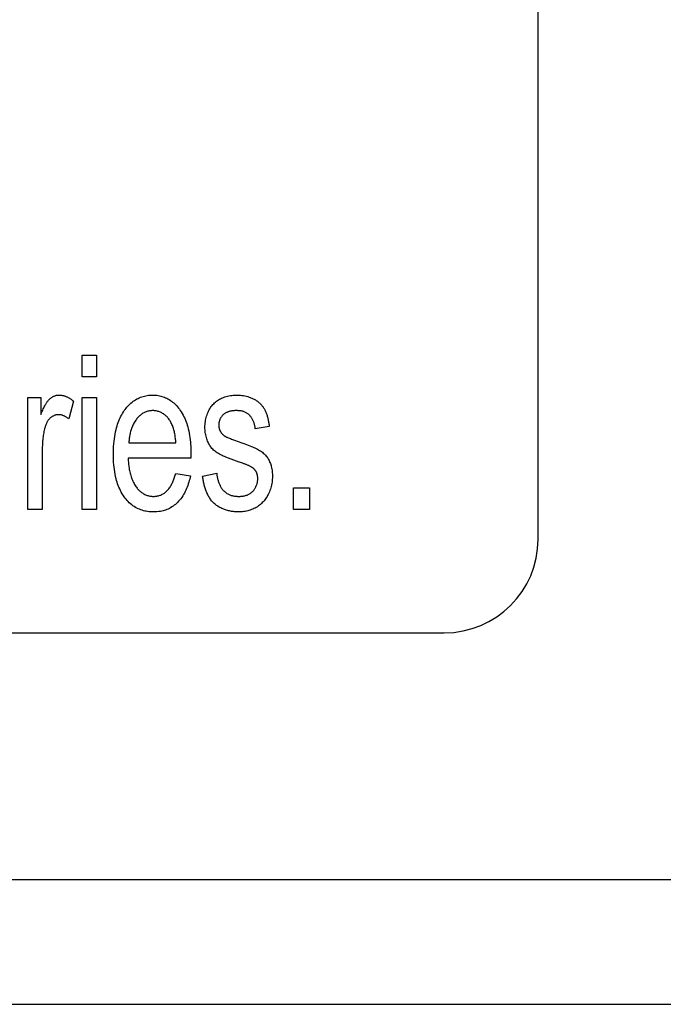
# Model space of a CAD drawing. Units: millimetres. Extents: x 0 to 1189, y 0 to 841.
# Drawn here: x 863 to 869, y 290 to 298 of the extents above; entities that cross this region are included whole.
import ezdxf

# ---------------------------------------------------------------- set-up
doc = ezdxf.new("R2010")
doc.units = ezdxf.units.MM
doc.header["$LTSCALE"] = 65.395
doc.layers.get('0').update_dxf_attribs({"linetype": 'CONTINUOUS'})
doc.layers.add('7_ALL_FEATURES', color=7, linetype='CONTINUOUS')
doc.layers.add('DEF_DRAFT_DIM', color=7, linetype='CONTINUOUS')
doc.styles.get("Standard").update_dxf_attribs({"font": 'txt', "width": 0.8})
doc.dimstyles.new('DIMSTYLE_1', dxfattribs={"dimtxt": 7, "dimasz": 3, "dimexe": 0.8, "dimexo": 0.2, "dimgap": 1.75, "dimtad": 1, "dimdec": 1, "dimlfac": 2, "dimdsep": 46, "dimtxsty": 'Standard', "dimblk": 'OPEN', "dimblk1": 'OPEN', "dimblk2": 'OPEN', "dimcen": 0.09, "dimazin": 2, "dimtp": 0.5, "dimtm": 0.5, "dimtfac": 1, "dimtdec": 1, "dimtofl": 0, "dimtmove": 0, "dimatfit": 3, "dimldrblk": 'OPEN', "dimfxl": 1, "dimtolj": 1, "dimarcsym": 0})
doc.dimstyles.new('DIMSTYLE_4', dxfattribs={"dimtxt": 7, "dimasz": 3, "dimexe": 0.8, "dimexo": 0.2, "dimgap": 1.75, "dimtad": 1, "dimdec": 1, "dimlfac": 2, "dimdsep": 46, "dimtxsty": 'Standard', "dimblk": 'OPEN', "dimblk1": 'OPEN', "dimblk2": 'OPEN', "dimcen": 0.09, "dimazin": 2, "dimtp": 0.3, "dimtm": 0.3, "dimtfac": 1, "dimtdec": 1, "dimtofl": 0, "dimtmove": 0, "dimatfit": 3, "dimldrblk": 'OPEN', "dimfxl": 1, "dimtolj": 1, "dimarcsym": 0})

# ---------------------------------------------------------------- blocks, each defined once
blk = doc.blocks.new('_OPEN')
at = {"color": 0, "linetype": 'ByBlock'}
for p, q in [((0, 0), (-1, 0.1167)), ((-1, -0.1167), (0, 0)), ((-1, 0), (0, 0))]:
    blk.add_line(p, q, dxfattribs=at)
blk = doc.blocks.new('*D21')
at = {"layer": 'DEF_DRAFT_DIM', "color": 22, "linetype": 'Continuous', "true_color": 0xe62e2e, "transparency": 16777216}
for p, q in [((892.3963, 344.0057), (739.9463, 344.0057)), ((740.7463, 344.0057), (740.7463, 317.0932)), ((740.7463, 290.1807), (740.7463, 317.0932)), ((838.279, 290.1807), (739.9463, 290.1807))]:
    blk.add_line(p, q, dxfattribs=at)
at = {"layer": 'DEF_DRAFT_DIM', "color": 22, "linetype": 'Continuous', "true_color": 0xe62e2e, "transparency": 16777216, "xscale": 3, "yscale": 3, "zscale": 3}
for p, rotation in [((740.7463, 344.0057), 90), ((740.7463, 290.1807), 270)]:
    blk.add_blockref('_OPEN', p, dxfattribs=dict(at, rotation=rotation))
blk = doc.blocks.new('*D23')
at = {"layer": 'DEF_DRAFT_DIM', "color": 22, "linetype": 'Continuous', "true_color": 0xe62e2e, "transparency": 16777216}
for p, q in [((877.9687, 326.2182), (877.9687, 397.8027)), ((827.9463, 362.2557), (878.7687, 362.2557)), ((877.9687, 362.2557), (877.9687, 326.2182)), ((877.9687, 290.1807), (877.9687, 326.2182)), ((814.2963, 290.1807), (878.7687, 290.1807))]:
    blk.add_line(p, q, dxfattribs=at)
at = {"layer": 'DEF_DRAFT_DIM', "color": 22, "linetype": 'Continuous', "true_color": 0xe62e2e, "transparency": 16777216, "xscale": 3, "yscale": 3, "zscale": 3}
for p, rotation in [((877.9687, 362.2557), 90), ((877.9687, 290.1807), 270)]:
    blk.add_blockref('_OPEN', p, dxfattribs=dict(at, rotation=rotation))

msp = doc.modelspace()

# ---------------------------------------------------------------- linework, layer by layer
at = {"layer": '7_ALL_FEATURES', "color": 7, "linetype": 'Continuous'}
for p, q in [((867.5963, 293.9057), (867.5963, 320.4057)), ((863.9481, 295.2064), (863.9481, 295.3809)), ((863.9481, 295.3809), (864.0622, 295.3809)), ((864.0622, 295.3809), (864.0622, 295.2064)), ((864.0622, 295.2064), (863.9481, 295.2064)), ((863.5142, 294.1446), (863.5142, 295.0402)), ((863.5142, 295.0402), (863.6168, 295.0402)), ((863.6168, 295.0402), (863.6168, 294.9045)), ((863.9481, 294.1443), (863.9481, 295.0402)), ((863.9481, 295.0402), (864.0622, 295.0402)), ((864.0622, 295.0402), (864.0622, 294.1443)), ((863.8798, 295.0114), (863.8404, 294.8705)), ((865.4452, 294.809), (865.3338, 294.7889)), ((864.3221, 294.6785), (864.6976, 294.6785)), ((865.1673, 294.6995), (865.2252, 294.6785)), ((863.6283, 294.6135), (863.6283, 294.1446)), ((864.818, 294.5939), (864.8175, 294.5538)), ((864.8175, 294.5538), (864.316, 294.5538)), ((865.2082, 294.5224), (865.2033, 294.524)), ((865.2229, 294.5174), (865.2082, 294.5224)), ((864.6964, 294.4332), (864.8143, 294.4136)), ((864.9118, 294.4118), (865.0246, 294.4355)), ((865.6384, 294.1449), (865.6384, 294.3173)), ((865.6384, 294.3173), (865.768, 294.3173)), ((865.768, 294.3173), (865.768, 294.1449)), ((863.6283, 294.1446), (863.5142, 294.1446)), ((864.0622, 294.1443), (863.9481, 294.1443)), ((865.768, 294.1449), (865.6384, 294.1449)), ((822.8463, 293.1557), (866.8463, 293.1557)), ((763.1412, 291.1807), (929.3522, 291.1807)), ((763.7463, 290.1807), (932.5963, 290.1807))]:
    msp.add_line(p, q, dxfattribs=at)
for points in [[(863.6168, 294.9045), (863.6205, 294.9135), (863.6243, 294.9224), (863.6282, 294.9313), (863.6322, 294.9402), (863.6363, 294.949), (863.6406, 294.9578), (863.645, 294.9664), (863.6496, 294.9751), (863.6544, 294.9836), (863.6571, 294.9882), (863.6598, 294.9928), (863.6627, 294.9973), (863.6656, 295.0017), (863.6686, 295.0061), (863.6717, 295.0104), (863.6749, 295.0146), (863.6783, 295.0187), (863.6818, 295.0227), (863.6854, 295.0265), (863.6892, 295.0302), (863.6927, 295.0334), (863.6962, 295.0363), (863.6999, 295.0392), (863.7038, 295.0419), (863.7077, 295.0445), (863.7117, 295.0468), (863.7158, 295.049), (863.72, 295.0511), (863.7243, 295.0529), (863.7289, 295.0546), (863.7336, 295.0561), (863.7384, 295.0574), (863.7432, 295.0585), (863.7481, 295.0593), (863.753, 295.0599), (863.7579, 295.0603), (863.7628, 295.0605), (863.7679, 295.0605), (863.773, 295.0602), (863.778, 295.0598), (863.7831, 295.0591), (863.7881, 295.0582), (863.7931, 295.0572), (863.7981, 295.056), (863.8031, 295.0546), (863.808, 295.053), (863.8129, 295.0513), (863.8177, 295.0494), (863.8225, 295.0473), (863.8273, 295.0452), (863.832, 295.0429), (863.8367, 295.0405), (863.8413, 295.038), (863.8459, 295.0353), (863.8504, 295.0326), (863.8548, 295.0298), (863.8591, 295.0269), (863.8634, 295.0239), (863.8677, 295.0209), (863.8718, 295.0178), (863.8759, 295.0146), (863.8798, 295.0114)], [(864.2155, 294.7668), (864.2198, 294.7854), (864.2235, 294.7993), (864.2275, 294.8131), (864.2318, 294.8267), (864.2365, 294.8403), (864.2416, 294.8537), (864.2471, 294.8669), (864.2525, 294.8788), (864.2583, 294.8906), (864.2644, 294.9022), (864.2709, 294.9136), (864.2779, 294.9248), (864.2852, 294.9358), (864.2919, 294.9451), (864.299, 294.9543), (864.3063, 294.9632), (864.314, 294.9719), (864.3219, 294.9803), (864.3302, 294.9883), (864.3387, 294.9961), (864.3476, 295.0035), (864.3567, 295.0105), (864.3661, 295.0172), (864.3757, 295.0234), (864.3856, 295.0292), (864.3952, 295.0341), (864.4049, 295.0387), (864.4149, 295.0429), (864.425, 295.0466), (864.4352, 295.0498), (864.4456, 295.0526), (864.4565, 295.0551), (864.4675, 295.0571), (864.4786, 295.0586), (864.4897, 295.0597), (864.5009, 295.0603), (864.5121, 295.0605), (864.5229, 295.0603), (864.5338, 295.0597), (864.5446, 295.0586), (864.5553, 295.0572), (864.566, 295.0553), (864.5765, 295.0529), (864.5866, 295.0501), (864.5966, 295.0469), (864.6064, 295.0433), (864.616, 295.0393), (864.6255, 295.0348), (864.6348, 295.0299), (864.6444, 295.0243), (864.6538, 295.0182), (864.663, 295.0116), (864.6719, 295.0047), (864.6804, 294.9974), (864.6888, 294.9898), (864.6968, 294.9819), (864.7045, 294.9736), (864.712, 294.9651), (864.7192, 294.9563), (864.726, 294.9473), (864.7326, 294.9381), (864.7407, 294.9258), (864.7483, 294.9133), (864.7554, 294.9004), (864.7621, 294.8874), (864.7683, 294.8741), (864.774, 294.8606), (864.7794, 294.8469), (864.7843, 294.8331), (864.7888, 294.8191), (864.7929, 294.8051), (864.7966, 294.7909), (864.8008, 294.7733), (864.8044, 294.7556), (864.8075, 294.7378), (864.8102, 294.72), (864.8124, 294.702), (864.8143, 294.6841), (864.8157, 294.6661), (864.8168, 294.648), (864.8175, 294.63), (864.8179, 294.612), (864.818, 294.5939)], [(865.2033, 294.524), (865.1819, 294.5313), (865.1605, 294.5389), (865.1393, 294.5468), (865.1181, 294.5549), (865.097, 294.5634), (865.087, 294.5675), (865.077, 294.5718), (865.0671, 294.5763), (865.0574, 294.581), (865.0478, 294.586), (865.0383, 294.5913), (865.0291, 294.5971), (865.0214, 294.6024), (865.0139, 294.608), (865.0067, 294.6139), (864.9997, 294.6202), (864.993, 294.6268), (864.9867, 294.6337), (864.9815, 294.6401), (864.9766, 294.6466), (864.9719, 294.6534), (864.9675, 294.6603), (864.9634, 294.6675), (864.9595, 294.6747), (864.9559, 294.6821), (864.9518, 294.6916), (864.9481, 294.7011), (864.9447, 294.7109), (864.9417, 294.7207), (864.9391, 294.7307), (864.9369, 294.7407), (864.935, 294.7509), (864.9334, 294.7611), (864.9323, 294.7714), (864.9314, 294.7817), (864.9309, 294.7921), (864.9308, 294.8024), (864.931, 294.8138), (864.9316, 294.8252), (864.9326, 294.8365), (864.934, 294.8478), (864.9358, 294.859), (864.9381, 294.8701), (864.9408, 294.8811), (864.9439, 294.892), (864.9474, 294.9028), (864.9514, 294.9133), (864.9555, 294.923), (864.96, 294.9326), (864.9649, 294.9419), (864.9701, 294.951), (864.9758, 294.9599), (864.9814, 294.9681), (864.9874, 294.9759), (864.9938, 294.9836), (865.0005, 294.9909), (865.0075, 294.9979), (865.0149, 295.0045), (865.0226, 295.0108), (865.0306, 295.0167), (865.0389, 295.0222), (865.0467, 295.0269), (865.0548, 295.0312), (865.063, 295.0352), (865.0714, 295.0389), (865.0799, 295.0422), (865.0904, 295.0459), (865.1011, 295.0492), (865.1119, 295.0521), (865.1228, 295.0545), (865.1339, 295.0565), (865.145, 295.0581), (865.1561, 295.0593), (865.1673, 295.0601), (865.1785, 295.0605), (865.1906, 295.0605), (865.2026, 295.0601), (865.2146, 295.0592), (865.2265, 295.0578), (865.2384, 295.056), (865.2502, 295.0538), (865.2619, 295.051), (865.2734, 295.0478), (865.2848, 295.0442)], [(865.2848, 295.0442), (865.2915, 295.0417), (865.2982, 295.0391), (865.3048, 295.0363), (865.3113, 295.0334), (865.3177, 295.0302), (865.3234, 295.0273), (865.3289, 295.0242), (865.3344, 295.021), (865.3397, 295.0177), (865.345, 295.0142), (865.3502, 295.0105), (865.3552, 295.0067), (865.3602, 295.0028), (865.365, 294.9987), (865.3697, 294.9944), (865.3739, 294.9902), (865.378, 294.986), (865.3821, 294.9816), (865.3859, 294.9771), (865.3897, 294.9724), (865.3932, 294.9677), (865.3967, 294.9628), (865.4, 294.9579), (865.4032, 294.9529), (865.4062, 294.9478), (865.4095, 294.9418), (865.4126, 294.9356), (865.4156, 294.9294), (865.4183, 294.9231), (865.4209, 294.9168), (865.4233, 294.9103), (865.4256, 294.9038), (865.4277, 294.8973), (865.4297, 294.8906), (865.4315, 294.8839), (865.4333, 294.8772), (865.4349, 294.8705), (865.4363, 294.8637), (865.4377, 294.8569), (865.439, 294.85), (865.4402, 294.8432), (865.4414, 294.8363), (865.4424, 294.8295), (865.4434, 294.8226), (865.4443, 294.8158), (865.4452, 294.809)], [(863.8404, 294.8705), (863.8367, 294.8734), (863.8328, 294.8763), (863.8288, 294.879), (863.8248, 294.8817), (863.8206, 294.8842), (863.8164, 294.8867), (863.8121, 294.889), (863.8078, 294.8912), (863.8034, 294.8933), (863.7989, 294.8952), (863.7944, 294.8969), (863.7898, 294.8985), (863.7852, 294.8998), (863.7805, 294.901), (863.7758, 294.902), (863.7711, 294.9027), (863.7664, 294.9032), (863.7617, 294.9034), (863.7569, 294.9034), (863.7523, 294.9032), (863.7477, 294.9026), (863.7431, 294.9019), (863.7385, 294.9009), (863.7339, 294.8997), (863.7295, 294.8982), (863.725, 294.8966), (863.7207, 294.8948), (863.7164, 294.8927), (863.7122, 294.8905), (863.7081, 294.8881), (863.7041, 294.8855), (863.7002, 294.8828), (863.6965, 294.8799), (863.6929, 294.8769), (863.6895, 294.8737), (863.686, 294.8702), (863.6827, 294.8665), (863.6796, 294.8628), (863.6766, 294.8589), (863.6738, 294.8549), (863.6712, 294.8508), (863.6687, 294.8466), (863.6663, 294.8424), (863.6641, 294.8381), (863.6614, 294.8324), (863.6589, 294.8266), (863.6566, 294.8208), (863.6545, 294.8148), (863.6525, 294.8089), (863.6507, 294.8028), (863.6489, 294.7968), (863.6473, 294.7907), (863.6448, 294.7802), (863.6425, 294.7697), (863.6404, 294.7591), (863.6386, 294.7485), (863.6369, 294.7378), (863.6355, 294.7271), (863.6342, 294.7164), (863.633, 294.7057), (863.6316, 294.6904), (863.6304, 294.675), (863.6295, 294.6597), (863.6288, 294.6443), (863.6284, 294.6289), (863.6283, 294.6135)], [(864.6976, 294.6785), (864.697, 294.6872), (864.6963, 294.696), (864.6955, 294.7048), (864.6946, 294.7136), (864.6935, 294.7224), (864.6923, 294.7312), (864.691, 294.74), (864.6894, 294.7487), (864.6878, 294.7574), (864.6859, 294.7661), (864.6838, 294.7747), (864.6815, 294.7832), (864.679, 294.7917), (864.6763, 294.8001), (864.6734, 294.8083), (864.6701, 294.8165), (864.6667, 294.8246), (864.6629, 294.8326), (864.6589, 294.8404), (864.6546, 294.8481), (864.6509, 294.8541), (864.647, 294.86), (864.643, 294.8658), (864.6387, 294.8715), (864.6343, 294.877), (864.6297, 294.8824), (864.6249, 294.8875), (864.6199, 294.8925), (864.6147, 294.8972), (864.6093, 294.9018), (864.6038, 294.9061), (864.598, 294.9101), (864.5921, 294.9139), (864.5861, 294.9173), (864.58, 294.9204), (864.5738, 294.9232), (864.5674, 294.9258), (864.5609, 294.9281), (864.5543, 294.9301), (864.5476, 294.9318), (864.5409, 294.9332), (864.534, 294.9343), (864.5272, 294.9351), (864.5203, 294.9356), (864.5134, 294.9358), (864.5065, 294.9357), (864.4997, 294.9352), (864.4929, 294.9345), (864.4861, 294.9335), (864.4794, 294.9322), (864.4728, 294.9305), (864.4662, 294.9286), (864.4598, 294.9265), (864.4534, 294.924), (864.4472, 294.9212), (864.4411, 294.9182), (864.4348, 294.9146), (864.4286, 294.9108), (864.4227, 294.9067), (864.4169, 294.9023), (864.4113, 294.8977), (864.4058, 294.8928), (864.4006, 294.8877), (864.3955, 294.8824), (864.3907, 294.877), (864.386, 294.8714), (864.3815, 294.8656), (864.3762, 294.8583), (864.3712, 294.8508), (864.3665, 294.8431), (864.362, 294.8353), (864.3579, 294.8273), (864.3539, 294.8192), (864.3503, 294.8109), (864.3469, 294.8025), (864.3437, 294.794), (864.3408, 294.7854), (864.3381, 294.7767), (864.3356, 294.768), (864.3333, 294.7591), (864.3313, 294.7502), (864.3295, 294.7413), (864.3279, 294.7324), (864.3264, 294.7234), (864.3252, 294.7144), (864.3242, 294.7054), (864.3233, 294.6964), (864.3226, 294.6874), (864.3221, 294.6785)], [(865.3338, 294.7889), (865.3331, 294.7944), (865.3323, 294.7999), (865.3314, 294.8055), (865.3304, 294.8111), (865.3292, 294.8166), (865.3279, 294.8222), (865.3265, 294.8277), (865.3249, 294.8332), (865.3232, 294.8386), (865.3213, 294.844), (865.3193, 294.8493), (865.3171, 294.8545), (865.3147, 294.8597), (865.3122, 294.8647), (865.3095, 294.8697), (865.3067, 294.8745), (865.3036, 294.8792), (865.3004, 294.8838), (865.297, 294.8882), (865.2935, 294.8925), (865.2897, 294.8966), (865.2859, 294.9004), (865.282, 294.904), (865.2779, 294.9074), (865.2736, 294.9107), (865.2692, 294.9137), (865.2647, 294.9166), (865.2601, 294.9193), (865.2554, 294.9217), (865.2506, 294.924), (865.2457, 294.926), (865.2405, 294.9278), (865.2354, 294.9294), (865.2301, 294.9308), (865.2248, 294.932), (865.2195, 294.933), (865.2141, 294.9338), (865.2087, 294.9345), (865.2032, 294.935), (865.1977, 294.9354), (865.1922, 294.9356), (865.1868, 294.9358), (865.181, 294.9358), (865.1753, 294.9358), (865.1696, 294.9356), (865.1639, 294.9353), (865.1583, 294.9349), (865.1526, 294.9343), (865.147, 294.9335), (865.1414, 294.9326), (865.1359, 294.9315), (865.1303, 294.9302), (865.1249, 294.9287), (865.1194, 294.927), (865.115, 294.9255), (865.1105, 294.9237), (865.1061, 294.9219), (865.1018, 294.9198), (865.0976, 294.9176), (865.0935, 294.9153), (865.0894, 294.9128), (865.0855, 294.9101), (865.0817, 294.9072), (865.0781, 294.9042), (865.0745, 294.9011), (865.0713, 294.8979), (865.0682, 294.8945), (865.0653, 294.891), (865.0626, 294.8874), (865.0599, 294.8836), (865.0575, 294.8798), (865.0552, 294.8758), (865.0531, 294.8718), (865.0511, 294.8676), (865.0493, 294.8634), (865.0475, 294.8588), (865.046, 294.8541), (865.0446, 294.8493), (865.0435, 294.8445), (865.0425, 294.8396), (865.0418, 294.8347), (865.0413, 294.8298), (865.041, 294.8249), (865.0409, 294.8199), (865.041, 294.8149), (865.0414, 294.8098), (865.042, 294.8048)], [(865.042, 294.8048), (865.0424, 294.8023), (865.0428, 294.7999), (865.0433, 294.7974), (865.0439, 294.795), (865.0445, 294.7925), (865.0451, 294.7901), (865.0459, 294.7877), (865.0467, 294.7853), (865.0475, 294.7829), (865.0484, 294.7805), (865.0494, 294.7782), (865.0504, 294.7759), (865.0515, 294.7736), (865.0526, 294.7714), (865.0538, 294.7691), (865.0551, 294.7669), (865.0565, 294.7647), (865.0579, 294.7625), (865.0594, 294.7604), (865.0609, 294.7583), (865.0625, 294.7562), (865.0642, 294.7542), (865.0659, 294.7522), (865.0677, 294.7503), (865.0695, 294.7484), (865.0713, 294.7465), (865.0732, 294.7447), (865.0752, 294.7429), (865.0771, 294.7412), (865.0792, 294.7395), (865.0812, 294.7379), (865.0833, 294.7363), (865.0854, 294.7348), (865.0876, 294.7333), (865.0897, 294.7318), (865.0919, 294.7304), (865.0942, 294.7291), (865.0964, 294.7278), (865.0987, 294.7265)], [(864.8143, 294.4136), (864.8115, 294.4007), (864.8084, 294.3878), (864.805, 294.3749), (864.8013, 294.362), (864.7973, 294.3492), (864.793, 294.3364), (864.7883, 294.3238), (864.7832, 294.3114), (864.7778, 294.2991), (864.772, 294.287), (864.7658, 294.2751), (864.7592, 294.2635), (864.7523, 294.2521), (864.7449, 294.2411), (864.737, 294.2304), (864.7288, 294.22), (864.7201, 294.21), (864.7109, 294.2004), (864.7026, 294.1925), (864.6939, 294.1848), (864.6849, 294.1776), (864.6756, 294.1707), (864.666, 294.1643), (864.6562, 294.1583), (864.6461, 294.1528), (864.6357, 294.1478), (864.6252, 294.1433), (864.6153, 294.1396), (864.6052, 294.1363), (864.595, 294.1335), (864.5847, 294.131), (864.5743, 294.129), (864.5604, 294.1269), (864.5464, 294.1254), (864.5323, 294.1245), (864.5182, 294.1242), (864.5065, 294.1244), (864.4947, 294.125), (864.4831, 294.1261), (864.4714, 294.1275), (864.4598, 294.1294), (864.4483, 294.1318), (864.4376, 294.1345), (864.4269, 294.1376), (864.4165, 294.1412), (864.4061, 294.1452), (864.396, 294.1497), (864.386, 294.1545), (864.3751, 294.1606), (864.3645, 294.1671), (864.3542, 294.1742), (864.3443, 294.1817), (864.3346, 294.1897), (864.3253, 294.1981), (864.3163, 294.2069), (864.3077, 294.216), (864.2995, 294.2255), (864.2916, 294.2353), (864.2842, 294.2453), (864.2759, 294.2574), (864.2682, 294.2697), (864.261, 294.2823), (864.2543, 294.2952), (864.2481, 294.3084), (864.2423, 294.3217), (864.2369, 294.3352), (864.232, 294.3489), (864.2275, 294.3627), (864.2234, 294.3767), (864.2196, 294.3907), (864.2153, 294.4087), (864.2116, 294.4268), (864.2084, 294.445), (864.2056, 294.4633), (864.2034, 294.4816), (864.2013, 294.5022), (864.1998, 294.5228), (864.1987, 294.5434), (864.1981, 294.5641), (864.1979, 294.5848), (864.1981, 294.6062), (864.1987, 294.6275), (864.1998, 294.6489), (864.2013, 294.6702), (864.2034, 294.6914), (864.2057, 294.7104), (864.2085, 294.7293), (864.2117, 294.7481), (864.2155, 294.7668)], [(865.0987, 294.7265), (865.1012, 294.7253), (865.1037, 294.7241), (865.1063, 294.723), (865.1088, 294.7219), (865.1114, 294.7209), (865.1193, 294.7177), (865.1273, 294.7145), (865.1352, 294.7114), (865.1432, 294.7084), (865.1512, 294.7054), (865.1673, 294.6995)], [(865.2252, 294.6785), (865.2509, 294.6689), (865.2766, 294.6589), (865.3021, 294.6487), (865.3118, 294.6448), (865.3215, 294.6407), (865.3311, 294.6365), (865.3406, 294.6322), (865.35, 294.6276), (865.3592, 294.6227), (865.3682, 294.6174), (865.3759, 294.6126), (865.3834, 294.6074), (865.3907, 294.602), (865.3977, 294.5962), (865.4044, 294.5902), (865.4109, 294.5838), (865.4163, 294.5778), (865.4215, 294.5716), (865.4264, 294.5652), (865.431, 294.5585), (865.4354, 294.5517), (865.4395, 294.5447), (865.4433, 294.5376), (865.4471, 294.5295), (865.4507, 294.5214), (865.4539, 294.5131), (865.4568, 294.5046), (865.4594, 294.4961), (865.4617, 294.4875), (865.4637, 294.4789), (865.4657, 294.4688), (865.4673, 294.4587), (865.4686, 294.4486), (865.4695, 294.4384), (865.4702, 294.4282), (865.4705, 294.4179), (865.4705, 294.4076), (865.4702, 294.3963), (865.4696, 294.3849), (865.4686, 294.3735), (865.4673, 294.3622), (865.4655, 294.3509), (865.4634, 294.3397), (865.4609, 294.3286), (865.4581, 294.3176), (865.4548, 294.3067), (865.4511, 294.2959), (865.4469, 294.2853), (865.4424, 294.2749), (865.4374, 294.2646), (865.4325, 294.2556), (865.4274, 294.2468), (865.4218, 294.2382), (865.416, 294.2298), (865.4098, 294.2217), (865.4033, 294.2137), (865.3965, 294.2061), (865.3894, 294.1987), (865.382, 294.1916), (865.3744, 294.1848), (865.3665, 294.1783), (865.3583, 294.1722), (865.3499, 294.1664), (865.3412, 294.161), (865.332, 294.1558), (865.3226, 294.1511), (865.3129, 294.1467), (865.3031, 294.1427), (865.2931, 294.1392), (865.283, 294.136), (865.2727, 294.1332), (865.2624, 294.1308), (865.2519, 294.1288), (865.2415, 294.1271), (865.2309, 294.1259), (865.2204, 294.125), (865.2099, 294.1244), (865.1994, 294.1242)], [(864.316, 294.5538), (864.3164, 294.544), (864.317, 294.5341), (864.3177, 294.5242), (864.3186, 294.5143), (864.3195, 294.5044), (864.3207, 294.4945), (864.322, 294.4846), (864.3235, 294.4747), (864.3251, 294.4648), (864.327, 294.455), (864.329, 294.4452), (864.3313, 294.4355), (864.3338, 294.4259), (864.3365, 294.4163), (864.3395, 294.4068), (864.3427, 294.3975), (864.3462, 294.3882), (864.3499, 294.3791), (864.3539, 294.3701), (864.3582, 294.3612), (864.3628, 294.3525), (864.3677, 294.344), (864.3729, 294.3357), (864.3785, 294.3275), (864.3828, 294.3216), (864.3873, 294.3159), (864.3919, 294.3103), (864.3967, 294.3048), (864.4018, 294.2995), (864.407, 294.2944), (864.4123, 294.2895), (864.4179, 294.2848), (864.4236, 294.2804), (864.4295, 294.2762), (864.4356, 294.2723), (864.4418, 294.2687), (864.4483, 294.2653), (864.4549, 294.2623), (864.4617, 294.2596), (864.4686, 294.2571), (864.4756, 294.255), (864.4827, 294.2532), (864.4898, 294.2517), (864.4971, 294.2506), (864.5044, 294.2497), (864.5117, 294.2492), (864.519, 294.249), (864.5257, 294.2491), (864.5323, 294.2494), (864.5389, 294.2501), (864.5455, 294.251), (864.552, 294.2522), (864.5584, 294.2537), (864.5648, 294.2555), (864.5711, 294.2576), (864.5772, 294.26), (864.5833, 294.2626), (864.5892, 294.2656), (864.5949, 294.2688), (864.6006, 294.2723), (864.606, 294.276), (864.6113, 294.28), (864.6165, 294.2842), (864.6215, 294.2885), (864.6262, 294.2931), (864.6317, 294.2987), (864.6369, 294.3046), (864.6419, 294.3107), (864.6466, 294.317), (864.651, 294.3234), (864.6553, 294.3301), (864.6593, 294.3369), (864.6632, 294.3438), (864.6668, 294.3509), (864.6702, 294.358), (864.6735, 294.3653), (864.6766, 294.3727), (864.6795, 294.3801), (864.6823, 294.3877), (864.685, 294.3952), (864.6875, 294.4028), (864.6899, 294.4104), (864.6922, 294.418), (864.6944, 294.4256), (864.6964, 294.4332)], [(865.3196, 294.4726), (865.3177, 294.4742), (865.3158, 294.4756), (865.3139, 294.477), (865.3119, 294.4784), (865.3098, 294.4797), (865.3078, 294.481), (865.3057, 294.4822), (865.3036, 294.4834), (865.2991, 294.4859), (865.2945, 294.4884), (865.2899, 294.4907), (865.2853, 294.493), (865.2806, 294.4952), (865.2759, 294.4973), (865.2712, 294.4993), (865.2664, 294.5013), (865.2617, 294.5033), (865.2569, 294.5052), (865.2521, 294.507), (865.2472, 294.5088), (865.2424, 294.5106), (865.2375, 294.5124), (865.2326, 294.5141), (865.2229, 294.5174)], [(865.1994, 294.1242), (865.1915, 294.1243), (865.1835, 294.1246), (865.1756, 294.1251), (865.1675, 294.1258), (865.1595, 294.1267), (865.1514, 294.1277), (865.1434, 294.129), (865.1353, 294.1305), (865.1273, 294.1321), (865.1194, 294.134), (865.1114, 294.136), (865.1036, 294.1383), (865.0958, 294.1408), (865.088, 294.1434), (865.0804, 294.1463), (865.0728, 294.1494), (865.0654, 294.1526), (865.0581, 294.1561), (865.0509, 294.1598), (865.0439, 294.1637), (865.037, 294.1678), (865.0303, 294.1721), (865.0237, 294.1766), (865.0174, 294.1813), (865.0112, 294.1863), (865.0053, 294.1914), (864.9995, 294.1968), (864.9939, 294.2025), (864.9885, 294.2083), (864.9834, 294.2144), (864.9785, 294.2207), (864.9738, 294.2271), (864.9693, 294.2338), (864.965, 294.2405), (864.9609, 294.2475), (864.957, 294.2546), (864.9532, 294.2618), (864.9497, 294.2691), (864.9464, 294.2766), (864.9432, 294.2841), (864.9402, 294.2918), (864.9373, 294.2996), (864.9347, 294.3074), (864.9321, 294.3153), (864.9297, 294.3232), (864.9275, 294.3312), (864.9254, 294.3393), (864.9234, 294.3473), (864.9216, 294.3554), (864.9199, 294.3635), (864.9183, 294.3716), (864.9168, 294.3797), (864.9154, 294.3878), (864.9141, 294.3958), (864.9129, 294.4038), (864.9118, 294.4118)], [(865.0246, 294.4355), (865.0253, 294.4291), (865.0261, 294.4227), (865.027, 294.4162), (865.0281, 294.4097), (865.0292, 294.4032), (865.0306, 294.3967), (865.032, 294.3903), (865.0336, 294.3838), (865.0353, 294.3774), (865.0372, 294.3711), (865.0392, 294.3648), (865.0414, 294.3585), (865.0438, 294.3524), (865.0463, 294.3463), (865.049, 294.3404), (865.0519, 294.3345), (865.0549, 294.3287), (865.0582, 294.3231), (865.0617, 294.3176), (865.0653, 294.3123), (865.0692, 294.3071), (865.0733, 294.3021), (865.0775, 294.2973), (865.082, 294.2927), (865.0866, 294.2883), (865.0915, 294.2841), (865.0965, 294.2801), (865.1017, 294.2763), (865.107, 294.2728), (865.1125, 294.2694), (865.1181, 294.2664), (865.1238, 294.2636), (865.1297, 294.2611), (865.1356, 294.2588), (865.1417, 294.2568), (865.1479, 294.2551), (865.1541, 294.2536), (865.1604, 294.2523), (865.1667, 294.2513), (865.1731, 294.2505), (865.1795, 294.2498), (865.1859, 294.2494), (865.1924, 294.2491), (865.1989, 294.249), (865.2053, 294.249), (865.2116, 294.2492), (865.218, 294.2495), (865.2243, 294.25), (865.2306, 294.2507), (865.2368, 294.2516), (865.2431, 294.2527), (865.2492, 294.2541), (865.2553, 294.2557), (865.2613, 294.2576), (865.2672, 294.2597), (865.2726, 294.2619), (865.2778, 294.2644), (865.283, 294.2671), (865.2881, 294.27), (865.293, 294.2731), (865.2978, 294.2764), (865.3024, 294.28), (865.3069, 294.2837), (865.3112, 294.2876), (865.3153, 294.2918), (865.3193, 294.2963), (865.3232, 294.301), (865.3268, 294.3058), (865.3302, 294.3108), (865.3333, 294.316), (865.3363, 294.3213), (865.339, 294.3267), (865.3415, 294.3323), (865.3437, 294.3379), (865.3457, 294.3437), (865.3475, 294.3495), (865.349, 294.3555), (865.3503, 294.3614), (865.3514, 294.3674), (865.3522, 294.3735), (865.3528, 294.3795), (865.3531, 294.3856), (865.3532, 294.3917), (865.3531, 294.397), (865.3529, 294.4022), (865.3524, 294.4074)], [(865.3524, 294.4074), (865.3521, 294.4096), (865.3518, 294.4118), (865.3515, 294.414), (865.3511, 294.4162), (865.3507, 294.4184), (865.3502, 294.4206), (865.3497, 294.4228), (865.3491, 294.4249), (865.3485, 294.4271), (865.3479, 294.4292), (865.3472, 294.4314), (865.3465, 294.4335), (865.3457, 294.4356), (865.3448, 294.4376), (865.3439, 294.4397), (865.3429, 294.4418), (865.3419, 294.4439), (865.3409, 294.4459), (865.3397, 294.4479), (865.3386, 294.4499), (865.3374, 294.4518), (865.3361, 294.4538), (865.3348, 294.4556), (865.3335, 294.4575), (865.3321, 294.4593), (865.3307, 294.4611), (865.3292, 294.4629), (865.3277, 294.4646), (865.3261, 294.4663), (865.3245, 294.4679), (865.3229, 294.4695), (865.3213, 294.4711), (865.3196, 294.4726)]]:
    msp.add_lwpolyline(points, dxfattribs=at)
msp.add_arc((866.8463, 293.9057), 0.75, 270, 360, dxfattribs=at)

# ---------------------------------------------------------------- dimensions: what is measured, and where the dimension line sits
at = {"layer": 'DEF_DRAFT_DIM', "color": 22, "linetype": 'Continuous', "true_color": 0xe62e2e}
for base, p1, p2, angle, dimstyle, picture, middle in [((877.9686764126, 290.1806782912), (827.7463256068, 362.2556782912), (814.0963256068, 290.1806782912), 270, 'DIMSTYLE_1', '*D23', (877.9686764126, 369.802684615)), ((740.7463256068, 344.0056782912), (838.4790343964, 290.1806782912), (892.5963256068, 344.0056782912), 90, 'DIMSTYLE_4', '*D21', (740.7463256068, 303.0931782912))]:
    dim = msp.add_linear_dim(base=base, p1=p1, p2=p2, angle=angle, dimstyle=dimstyle, dxfattribs=at)
    dim.commit()
    dim.dimension.update_dxf_attribs({"geometry": picture, "text_midpoint": middle, "dimtype": 160})

doc.saveas('drawing.dxf')
